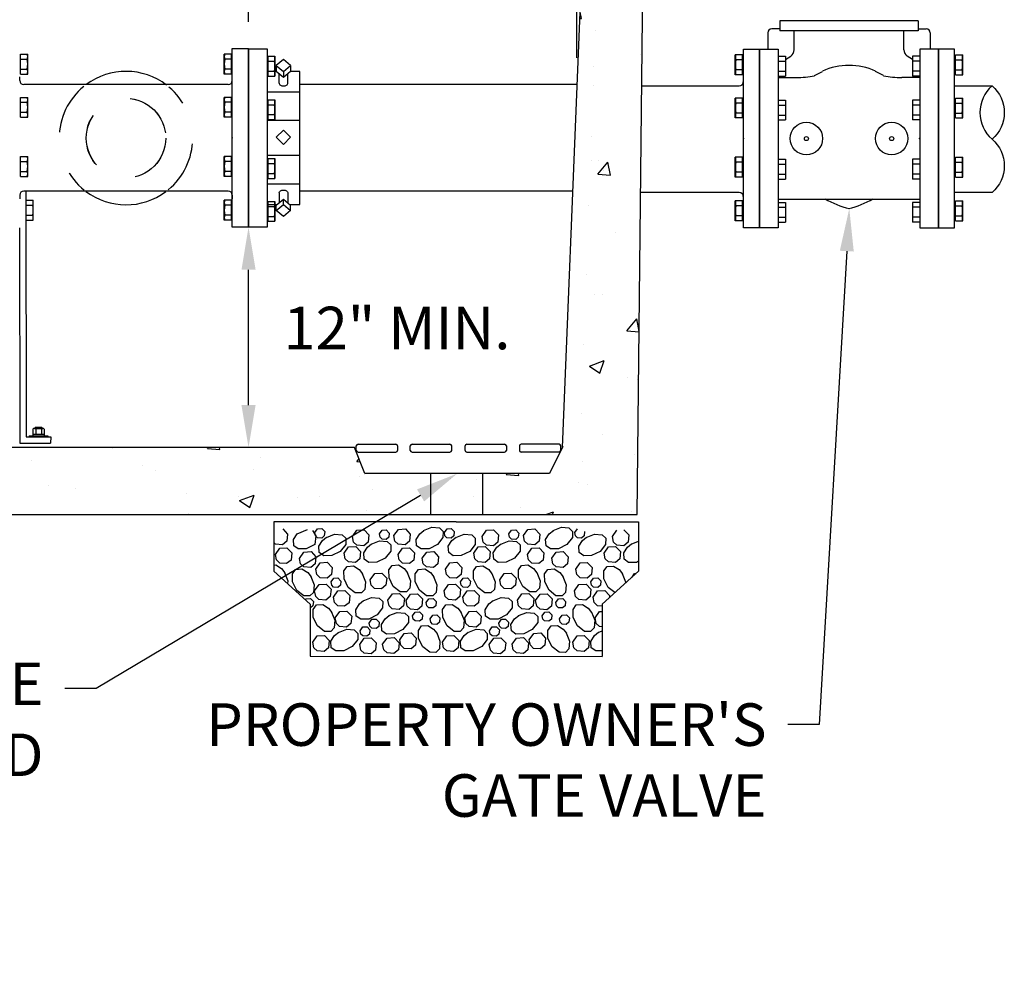
# Model space of a CAD drawing. Units: feet. Extents: x 78.6 to 98.2, y 107.9 to 117.3.
# Drawn here: x 83.1 to 85.4, y 108.4 to 110.6 of the extents above; entities that cross this region are included whole.
import ezdxf
from ezdxf import colors
from ezdxf.entities.mleader import LeaderData, LeaderLine
from ezdxf.math import Vec2, Vec3

# ---------------------------------------------------------------- set-up
doc = ezdxf.new("R2010")
doc.units = ezdxf.units.FT
doc.header["$LTSCALE"] = 0.5
doc.header["$MEASUREMENT"] = 0
doc.linetypes.add('HIDDEN', pattern=[0.375, 0.25, -0.125])
doc.layers.get('DEFPOINTS').update_dxf_attribs({"linetype": 'CONTINUOUS'})
for name, color, linetype in [('2', 7, 'CONTINUOUS'), ('HATCH', 7, 'CONTINUOUS'), ('TEXT', 7, 'CONTINUOUS')]:
    doc.layers.add(name, color=color, linetype=linetype)
doc.styles.add('ROMANS', font='calibri.ttf')
doc.dimstyles.new('COA', dxfattribs={"dimtxt": 0.1, "dimasz": 0.1, "dimexe": 0.1, "dimexo": 0.0625, "dimgap": 0.05, "dimtad": 1, "dimtoh": 1, "dimdec": 1, "dimdsep": 46, "dimtxsty": 'ROMANS', "dimcen": 0.09, "dimadec": 0, "dimazin": 2, "dimtfac": 1, "dimtdec": 1, "dimtofl": 0, "dimtmove": 0, "dimatfit": 3, "dimfxl": 1, "dimtolj": 1, "dimtzin": 0, "dimarcsym": 0})

# ---------------------------------------------------------------- blocks, each defined once
blk = doc.blocks.new('*D15')
at = {"layer": 'DEFPOINTS', "color": 0, "transparency": 16777216}
for p in [(84.4377, 110.833), (83.6654, 110.5675), (84.4377, 110.4825)]:
    blk.add_point(p, dxfattribs=at)
at = {"layer": 'TEXT', "color": 0, "lineweight": -2, "transparency": 16777216}
for p, q in [((83.6654, 110.63), (83.6654, 110.9066)), ((84.4377, 110.545), (84.4377, 110.9066)), ((83.7654, 110.833), (84.3377, 110.833))]:
    blk.add_line(p, q, dxfattribs=at)
at = {"layer": 'TEXT', "color": 0, "transparency": 16777216}
for points in [[(83.7654, 110.8497), (83.7654, 110.8163), (83.6654, 110.833)], [(84.3377, 110.8497), (84.3377, 110.8163), (84.4377, 110.833)]]:
    blk.add_solid(points, dxfattribs=at)
at = {"layer": 'TEXT', "color": 0, "transparency": 16777216, "insert": (84.0516, 110.9425), "char_height": 0.1, "width": 1.335002, "attachment_point": 5, "style": 'ROMANS'}
blk.add_mtext('\\A1;12" MIN.', dxfattribs=at)
blk = doc.blocks.new('*D16')
at = {"layer": 'DEFPOINTS', "color": 0, "transparency": 16777216}
for p in [(83.6272, 110.1471), (83.6654, 110.1471), (83.5984, 109.6292)]:
    blk.add_point(p, dxfattribs=at)
at = {"layer": 'TEXT', "color": 0, "lineweight": -2, "transparency": 16777216}
blk.add_line((83.6654, 109.7292), (83.6654, 110.0471), dxfattribs=at)
at = {"layer": 'TEXT', "color": 0, "transparency": 16777216}
for points in [[(83.6488, 110.0471), (83.6821, 110.0471), (83.6654, 110.1471)], [(83.6488, 109.7292), (83.6821, 109.7292), (83.6654, 109.6292)]]:
    blk.add_solid(points, dxfattribs=at)
at = {"layer": 'TEXT', "color": 0, "transparency": 16777216, "insert": (84.0144, 109.9103), "char_height": 0.1, "width": 1.335002, "attachment_point": 5, "style": 'ROMANS'}
blk.add_mtext('\\A1;12" MIN.', dxfattribs=at)
blk = doc.blocks.new('GRAVEL')
at = {"layer": '2', "color": 7, "linetype": 'Continuous'}
for points in [[(0.085, 3.087), (0.152, 3.183), (0.259, 3.188), (0.334, 3.111), (0.323, 3.002), (0.257, 2.947), (0.151, 2.955), (0.101, 3.004), (0.085, 3.087)], [(0.375, 2.964), (0.585, 3.047), (0.777, 3.03), (0.869, 2.943), (0.866, 2.787), (0.727, 2.61), (0.512, 2.502), (0.31, 2.499), (0.196, 2.58), (0.185, 2.741), (0.278, 2.885), (0.383, 2.969)], [(1.039, 2.984), (1.151, 3.144), (1.33, 3.154), (1.454, 3.025), (1.436, 2.844), (1.326, 2.752), (1.149, 2.765), (1.066, 2.846), (1.039, 2.984)], [(1.719, 3.05), (1.786, 3.145), (1.893, 3.152), (1.968, 3.074), (1.957, 2.966), (1.891, 2.911), (1.785, 2.918), (1.735, 2.967), (1.719, 3.05)], [(2.086, 3.009), (2.198, 3.168), (2.377, 3.178), (2.501, 3.049), (2.483, 2.869), (2.373, 2.777), (2.196, 2.79), (2.113, 2.87), (2.086, 3.009)], [(2.838, 3.136), (3.048, 3.219), (3.24, 3.202), (3.331, 3.115), (3.329, 2.959), (3.19, 2.782), (2.975, 2.674), (2.773, 2.671), (2.659, 2.752), (2.648, 2.913), (2.74, 3.057), (2.846, 3.141)], [(1.514, 2.795), (1.723, 2.877), (1.916, 2.861), (2.008, 2.774), (2.005, 2.618), (1.865, 2.44), (1.651, 2.333), (1.449, 2.329), (1.335, 2.41), (1.324, 2.571), (1.416, 2.715), (1.522, 2.8)], [(0.828, 2.562), (0.94, 2.722), (1.119, 2.732), (1.243, 2.603), (1.225, 2.422), (1.115, 2.331), (0.938, 2.344), (0.855, 2.424), (0.828, 2.562)], [(2.191, 2.531), (2.303, 2.691), (2.482, 2.701), (2.607, 2.572), (2.589, 2.391), (2.478, 2.3), (2.302, 2.312), (2.218, 2.393), (2.191, 2.531)], [(2.804, 2.434), (2.916, 2.593), (3.095, 2.603), (3.219, 2.475), (3.201, 2.294), (3.091, 2.202), (2.914, 2.215), (2.831, 2.295), (2.804, 2.434)], [(0.11, 2.163), (0.222, 2.322), (0.4, 2.333), (0.525, 2.203), (0.507, 2.023), (0.396, 1.931), (0.22, 1.944), (0.137, 2.024), (0.11, 2.163)], [(2.425, 2.077), (2.508, 1.868), (2.491, 1.675), (2.404, 1.584), (2.248, 1.587), (2.07, 1.725), (1.963, 1.94), (1.959, 2.142), (2.04, 2.256), (2.201, 2.267), (2.345, 2.175), (2.43, 2.069)], [(1.286, 2.05), (1.369, 1.841), (1.352, 1.648), (1.265, 1.557), (1.109, 1.56), (0.931, 1.698), (0.824, 1.913), (0.82, 2.115), (0.901, 2.229), (1.062, 2.24), (1.207, 2.148), (1.291, 2.042)], [(1.487, 1.892), (1.599, 2.051), (1.778, 2.061), (1.903, 1.933), (1.884, 1.752), (1.774, 1.66), (1.597, 1.672), (1.514, 1.753), (1.487, 1.892)], [(3.089, 1.976), (3.172, 1.766), (3.155, 1.573), (3.068, 1.482), (2.912, 1.485), (2.735, 1.624), (2.627, 1.838), (2.624, 2.041), (2.705, 2.155), (2.865, 2.165), (3.01, 2.073), (3.094, 1.967)], [(0.078, 1.609), (0.19, 1.769), (0.369, 1.779), (0.493, 1.65), (0.475, 1.469), (0.365, 1.377), (0.188, 1.39), (0.105, 1.471), (0.078, 1.609)], [(0.495, 1.836), (0.562, 1.932), (0.669, 1.938), (0.744, 1.86), (0.733, 1.752), (0.667, 1.697), (0.56, 1.705), (0.511, 1.753), (0.495, 1.836)], [(0.552, 1.451), (0.664, 1.61), (0.843, 1.621), (0.967, 1.492), (0.949, 1.311), (0.838, 1.219), (0.662, 1.232), (0.579, 1.312), (0.552, 1.451)], [(1.935, 1.372), (2.048, 1.532), (2.226, 1.542), (2.351, 1.413), (2.333, 1.232), (2.222, 1.14), (2.045, 1.153), (1.963, 1.233), (1.935, 1.372)], [(2.396, 1.365), (2.508, 1.525), (2.687, 1.535), (2.812, 1.406), (2.794, 1.225), (2.683, 1.133), (2.507, 1.146), (2.423, 1.227), (2.396, 1.365)], [(0.506, 1.074), (0.589, 0.865), (0.573, 0.672), (0.486, 0.58), (0.33, 0.583), (0.152, 0.722), (0.045, 0.937), (0.041, 1.139), (0.122, 1.253), (0.283, 1.264), (0.427, 1.172), (0.512, 1.066)], [(1.31, 1.357), (1.52, 1.44), (1.713, 1.424), (1.804, 1.337), (1.801, 1.181), (1.662, 1.003), (1.448, 0.896), (1.245, 0.892), (1.131, 0.973), (1.121, 1.134), (1.213, 1.278), (1.319, 1.363)], [(2.906, 1.316), (2.973, 1.412), (3.081, 1.418), (3.155, 1.34), (3.145, 1.232), (3.078, 1.177), (2.972, 1.185), (2.923, 1.233), (2.906, 1.316)], [(0.601, 0.927), (0.713, 1.086), (0.893, 1.096), (1.017, 0.968), (0.999, 0.787), (0.888, 0.695), (0.712, 0.708), (0.628, 0.788), (0.602, 0.927)], [(1.961, 0.983), (2.17, 1.066), (2.363, 1.05), (2.455, 0.963), (2.452, 0.806), (2.312, 0.629), (2.098, 0.521), (1.896, 0.518), (1.782, 0.599), (1.771, 0.76), (1.863, 0.904), (1.969, 0.988)], [(2.559, 0.98), (2.627, 1.075), (2.734, 1.082), (2.808, 1.004), (2.798, 0.896), (2.731, 0.84), (2.625, 0.848), (2.575, 0.897), (2.56, 0.98)], [(3.001, 0.901), (3.068, 0.997), (3.175, 1.003), (3.25, 0.925), (3.239, 0.817), (3.173, 0.762), (3.067, 0.77), (3.017, 0.818), (3.001, 0.901)], [(1.461, 0.796), (1.528, 0.892), (1.636, 0.898), (1.71, 0.82), (1.7, 0.712), (1.633, 0.657), (1.528, 0.665), (1.478, 0.713), (1.461, 0.796)], [(0.68, 0.556), (0.89, 0.639), (1.082, 0.623), (1.173, 0.535), (1.17, 0.379), (1.032, 0.202), (0.817, 0.095), (0.615, 0.091), (0.501, 0.172), (0.49, 0.333), (0.583, 0.477), (0.688, 0.561)], [(1.23, 0.602), (1.298, 0.697), (1.405, 0.703), (1.479, 0.626), (1.468, 0.517), (1.402, 0.463), (1.296, 0.47), (1.246, 0.518), (1.23, 0.602)], [(2.235, 0.375), (2.347, 0.534), (2.526, 0.544), (2.65, 0.415), (2.633, 0.235), (2.522, 0.143), (2.345, 0.155), (2.263, 0.236), (2.235, 0.375)], [(3.17, 0.545), (3.253, 0.336), (3.237, 0.143), (3.15, 0.052), (2.993, 0.055), (2.816, 0.194), (2.708, 0.408), (2.705, 0.61), (2.786, 0.725), (2.947, 0.735), (3.091, 0.643), (3.175, 0.537)], [(0.034, 0.31), (0.146, 0.47), (0.325, 0.48), (0.449, 0.351), (0.431, 0.17), (0.32, 0.078), (0.144, 0.091), (0.061, 0.172), (0.034, 0.31)], [(1.223, 0.251), (1.335, 0.41), (1.514, 0.421), (1.638, 0.292), (1.62, 0.111), (1.51, 0.019), (1.333, 0.032), (1.25, 0.112), (1.223, 0.251)], [(1.801, 0.258), (1.913, 0.417), (2.092, 0.428), (2.216, 0.298), (2.198, 0.118), (2.088, 0.026), (1.911, 0.039), (1.828, 0.119), (1.801, 0.258)]]:
    blk.add_lwpolyline(points, dxfattribs=at)
blk = doc.blocks.new('A$Cd249c8c8')
at = {"layer": '2', "color": 252, "linetype": 'Continuous', "xscale": 2.40002235177976, "yscale": 2.40002235177976}
blk.add_blockref('GRAVEL', (-5.153, -3.214), dxfattribs=at)
blk = doc.blocks.new('GRAVEL HATCH')
at = {"layer": '2', "color": 7, "linetype": 'Continuous'}
for p, q in [((99.4111, 107.7736), (99.436, 107.7478)), ((99.4838, 107.7494), (99.5373, 107.7708)), ((99.562, 107.7659), (99.5783, 107.7392)), ((100.8905, 107.7553), (100.904, 107.7744)), ((101.0813, 107.7348), (101.1037, 107.7667)), ((101.1395, 107.7688), (101.1644, 107.7429)), ((99.436, 107.7478), (99.4324, 107.7117)), ((99.4653, 107.7205), (99.4838, 107.7494)), ((99.4675, 107.6883), (99.4653, 107.7205)), ((99.5783, 107.7392), (99.5737, 107.6943)), ((100.8937, 107.7387), (100.8905, 107.7553)), ((100.9037, 107.7289), (100.8937, 107.7387)), ((100.9249, 107.7274), (100.9037, 107.7289)), ((100.9107, 107.6861), (100.9291, 107.7149)), ((100.9382, 107.7384), (100.9249, 107.7274)), ((100.9291, 107.7149), (100.9502, 107.7318)), ((100.9403, 107.7602), (100.9382, 107.7384)), ((100.9486, 107.7307), (100.9905, 107.7474)), ((100.9905, 107.7474), (101.029, 107.744)), ((101.029, 107.744), (101.0473, 107.7266)), ((101.0473, 107.7266), (101.0467, 107.6954)), ((101.0867, 107.7071), (101.0813, 107.7348)), ((101.1644, 107.7429), (101.1608, 107.7068)), ((99.375, 107.6959), (99.3658, 107.7047)), ((99.374, 107.6442), (99.3964, 107.6761)), ((99.4102, 107.6933), (99.375, 107.6959)), ((99.3964, 107.6761), (99.4322, 107.6781)), ((99.4324, 107.7117), (99.4102, 107.6933)), ((99.4322, 107.6781), (99.4571, 107.6524)), ((99.4902, 107.6721), (99.4675, 107.6883)), ((99.5307, 107.6728), (99.4902, 107.6721)), ((99.5737, 107.6943), (99.5307, 107.6728)), ((100.9128, 107.6539), (100.9107, 107.6861)), ((101.0467, 107.6954), (101.0189, 107.6599)), ((101.0392, 107.6504), (101.0616, 107.6824)), ((101.0616, 107.6824), (101.0973, 107.6844)), ((101.1034, 107.691), (101.0867, 107.7071)), ((101.0973, 107.6844), (101.1222, 107.6586)), ((101.1387, 107.6884), (101.1034, 107.691)), ((101.1384, 107.6522), (101.1568, 107.681)), ((101.1608, 107.7068), (101.1387, 107.6884)), ((101.1568, 107.681), (101.178, 107.6979)), ((101.1763, 107.6969), (101.214, 107.7118)), ((99.3794, 107.6165), (99.374, 107.6442)), ((99.3961, 107.6004), (99.3794, 107.6165)), ((99.4535, 107.6162), (99.4313, 107.5979)), ((99.4571, 107.6524), (99.4535, 107.6162)), ((99.4965, 107.6247), (99.5189, 107.6566)), ((99.5019, 107.597), (99.4966, 107.6247)), ((99.5189, 107.6566), (99.5547, 107.6586)), ((99.5547, 107.6586), (99.5796, 107.6329)), ((99.5796, 107.6329), (99.576, 107.5967)), ((100.9356, 107.6377), (100.9128, 107.6539)), ((100.976, 107.6384), (100.9356, 107.6377)), ((101.0189, 107.6599), (100.976, 107.6384)), ((101.0446, 107.6228), (101.0392, 107.6504)), ((101.0612, 107.6067), (101.0446, 107.6228)), ((101.1187, 107.6224), (101.0966, 107.6041)), ((101.1222, 107.6586), (101.1187, 107.6224)), ((101.1405, 107.6199), (101.1384, 107.6522)), ((101.1633, 107.6038), (101.1405, 107.6199)), ((99.3658, 107.5907), (99.376, 107.5914)), ((99.376, 107.5914), (99.4048, 107.5729)), ((99.4313, 107.5979), (99.3961, 107.6004)), ((99.4048, 107.5729), (99.4217, 107.5517)), ((99.4605, 107.5461), (99.4767, 107.5689)), ((99.4767, 107.5689), (99.5088, 107.571)), ((99.5186, 107.5809), (99.5019, 107.597)), ((99.5088, 107.571), (99.5377, 107.5525)), ((99.5539, 107.5783), (99.5186, 107.5809)), ((99.576, 107.5967), (99.5539, 107.5783)), ((100.8955, 107.5705), (100.9179, 107.6024)), ((100.9009, 107.5428), (100.8955, 107.5705)), ((100.9179, 107.6024), (100.9537, 107.6044)), ((100.9537, 107.6044), (100.9786, 107.5786)), ((100.9786, 107.5786), (100.9749, 107.5425)), ((101.0377, 107.561), (101.0538, 107.5838)), ((101.0538, 107.5838), (101.0861, 107.5859)), ((101.0966, 107.6041), (101.0612, 107.6067)), ((101.0861, 107.5859), (101.1149, 107.5674)), ((101.1149, 107.5674), (101.1318, 107.5463)), ((101.2037, 107.6045), (101.1633, 107.6038)), ((101.214, 107.6096), (101.2037, 107.6045)), ((99.4207, 107.5534), (99.4372, 107.5115)), ((99.4612, 107.5056), (99.4605, 107.5461)), ((99.5377, 107.5525), (99.5546, 107.5314)), ((99.5535, 107.5331), (99.5701, 107.4912)), ((100.9175, 107.5267), (100.9009, 107.5428)), ((100.9528, 107.5241), (100.9175, 107.5267)), ((100.9749, 107.5425), (100.9528, 107.5241)), ((100.9725, 107.5052), (100.9859, 107.5243)), ((100.9859, 107.5243), (101.0074, 107.5255)), ((101.0074, 107.5255), (101.0223, 107.51)), ((101.0384, 107.5205), (101.0377, 107.561)), ((101.0598, 107.4776), (101.0384, 107.5205)), ((101.1307, 107.548), (101.1473, 107.5061)), ((101.1806, 107.5299), (101.1934, 107.5482)), ((101.1934, 107.5482), (101.2011, 107.5486)), ((99.4372, 107.5115), (99.4359, 107.4965)), ((99.4827, 107.4627), (99.4612, 107.5056)), ((99.5701, 107.4912), (99.5668, 107.4526)), ((100.8892, 107.4598), (100.9116, 107.4917)), ((100.9116, 107.4917), (100.9474, 107.4937)), ((100.9474, 107.4937), (100.9722, 107.4679)), ((100.9722, 107.4679), (100.9687, 107.4318)), ((100.9757, 107.4885), (100.9725, 107.5052)), ((100.9857, 107.4789), (100.9757, 107.4885)), ((101.0069, 107.4774), (100.9857, 107.4789)), ((101.0202, 107.4884), (101.0069, 107.4774)), ((101.0223, 107.51), (101.0202, 107.4884)), ((101.0938, 107.451), (101.0598, 107.4776)), ((101.1473, 107.5061), (101.1467, 107.4991)), ((99.5182, 107.4349), (99.4827, 107.4627)), ((99.5494, 107.4344), (99.5182, 107.4349)), ((99.5263, 107.4144), (99.5304, 107.4203)), ((99.5304, 107.4203), (99.5519, 107.4215)), ((99.5668, 107.4526), (99.5494, 107.4344)), ((99.5519, 107.4215), (99.5668, 107.406)), ((100.8946, 107.4321), (100.8892, 107.4598)), ((100.9112, 107.4159), (100.8946, 107.4321)), ((100.9466, 107.4134), (100.9112, 107.4159)), ((100.9687, 107.4318), (100.9466, 107.4134)), ((100.9839, 107.4282), (101.0063, 107.46)), ((100.9893, 107.4004), (100.9839, 107.4281)), ((101.0063, 107.46), (101.0421, 107.4621)), ((101.0421, 107.4621), (101.067, 107.4363)), ((101.067, 107.4363), (101.0659, 107.4256)), ((99.5514, 107.3734), (99.5506, 107.3734)), ((99.5647, 107.3844), (99.5514, 107.3734)), ((99.5668, 107.406), (99.5647, 107.3844)), ((100.8817, 107.3658), (100.898, 107.3885)), ((100.8825, 107.3254), (100.8817, 107.3658)), ((100.898, 107.3885), (100.9302, 107.3907)), ((100.9302, 107.3907), (100.959, 107.3723)), ((100.959, 107.3723), (100.9759, 107.3511)), ((101.0059, 107.3844), (100.9893, 107.4004)), ((101.0292, 107.3827), (101.0059, 107.3844)), ((100.9039, 107.2824), (100.8825, 107.3254)), ((100.9748, 107.3528), (100.9914, 107.3109)), ((100.9938, 107.3233), (101.0162, 107.3552)), ((100.9992, 107.2955), (100.9939, 107.3233)), ((101.0162, 107.3552), (101.0292, 107.3559)), ((100.9395, 107.2546), (100.9039, 107.2824)), ((100.9881, 107.2724), (100.9707, 107.254)), ((100.9914, 107.3109), (100.9881, 107.2724)), ((101.0159, 107.2794), (100.9992, 107.2955)), ((101.0292, 107.2785), (101.0159, 107.2794)), ((100.8803, 107.2), (100.9027, 107.2319)), ((100.9027, 107.2319), (100.9385, 107.2339)), ((100.9385, 107.2339), (100.9633, 107.2081)), ((100.9707, 107.254), (100.9395, 107.2546)), ((100.9716, 107.2045), (100.9901, 107.2334)), ((100.9901, 107.2334), (101.0112, 107.2502)), ((101.0095, 107.2492), (101.0292, 107.257)), ((100.8857, 107.1723), (100.8803, 107.2)), ((100.9023, 107.1562), (100.8857, 107.1723)), ((100.9597, 107.172), (100.9377, 107.1536)), ((100.9633, 107.2081), (100.9597, 107.172)), ((100.9737, 107.1723), (100.9716, 107.2045)), ((100.9965, 107.1561), (100.9737, 107.1723)), ((100.9377, 107.1536), (100.9023, 107.1562)), ((101.0292, 107.1567), (100.9965, 107.1561))]:
    blk.add_line(p, q, dxfattribs=at)
at = {"layer": 'HATCH', "flags": 128}
blk.add_lwpolyline([(99.5506, 107.1288), (101.0292, 107.1281)], dxfattribs=at)
at = {"layer": 'TEXT', "linetype": 'Continuous'}
for points in [[(100.2899, 107.8094), (99.3658, 107.8094), (99.3658, 107.5603), (99.5506, 107.3922), (99.5506, 107.1288)], [(100.2899, 107.8094), (101.214, 107.8094), (101.214, 107.5603), (101.0292, 107.3922), (101.0292, 107.1281)], [(101.0292, 107.3922), (101.0292, 107.3319)]]:
    blk.add_lwpolyline(points, dxfattribs=at)
at = {"layer": 'HATCH', "xscale": 0.08333333333333333, "yscale": 0.08333333333333333, "zscale": 0.08333333333333333}
for p in [(99.9867, 107.4058), (100.6424, 107.4058)]:
    blk.add_blockref('A$Cd249c8c8', p, dxfattribs=at)

msp = doc.modelspace()

# ---------------------------------------------------------------- hatches: boundary and pattern name
at = {"layer": 'TEXT', "linetype": 'Continuous'}
h = msp.add_hatch(dxfattribs=at)
h.set_pattern_fill('AR-CONC', color=256, scale=0.048983, style=0)
h.set_pattern_definition([(50, (78.0602, 105.75897), (0.351333, -0.030738), [0.036737, -0.404107]), (355, (78.0602, 105.75897), (-0.067964, 0.368444), [0.02939, -0.323285]), (100.4514, (78.08948, 105.7564), (0.283369, 0.337706), [0.031222, -0.343438]), (46.184, (78.0602, 105.85693), (0.522763, -0.081076), [0.055105, -0.60616]), (96.6356, (78.10377, 105.8502), (0.457822, 0.47715), [0.046832, -0.515157]), (351.184, (78.0602, 105.85693), (0.457822, 0.47715), [0.044084, -0.484928]), (21, (78.1092, 105.83244), (0.292381, -0.197213), [0.036737, -0.404107]), (326, (78.1092, 105.83244), (0.119182, 0.355198), [0.02939, -0.323285]), (71.4514, (78.13355, 105.816), (0.411563, 0.157984), [0.031222, -0.343438]), (37.5, (78.0602, 105.75897), (0.0059562, 0.1630602), [0, -0.319367, 0, -0.3281837, 0, -0.32451]), (7.5, (78.0602, 105.75897), (0.1288584, 0.1931933), [0, -0.1871137, 0, -0.3120194, 0, -0.123681]), (327.5, (77.95097, 105.75897), (0.2614803, -0.011048), [0, -0.1224566, 0, -0.3820646, 0, -0.5069703]), (317.5, (77.902, 105.75897), (0.28566, 0.049034), [0, -0.1591936, 0, -0.25373, 0, -0.3600224])])
h.paths.add_polyline_path([(79.7694, 111.445), (79.646, 111.445), (79.6668, 109.4717), (84.5794, 109.4717), (84.6003, 111.445), (84.4768, 111.445), (84.4031, 109.6292), (84.3731, 109.5679), (83.939, 109.5679), (83.9145, 109.6292), (82.2122, 109.6292), (79.8432, 109.6292)])

# ---------------------------------------------------------------- linework, layer by layer
at = {"layer": 'TEXT'}
for p, q in [((85.2398, 110.6326), (84.9151, 110.6326)), ((84.9151, 110.6326), (84.9151, 110.6088)), ((85.0774, 110.6326), (85.0774, 110.6326)), ((85.2398, 110.6326), (85.2398, 110.6088)), ((84.915, 110.6135), (84.8959, 110.6135)), ((84.9151, 110.6135), (84.896, 110.6135)), ((85.2398, 110.6088), (84.9151, 110.6088)), ((84.9485, 110.5644), (84.9485, 110.6088)), ((85.2064, 110.5644), (85.2064, 110.6088)), ((85.2398, 110.6135), (85.2589, 110.6135)), ((84.8864, 110.604), (84.8864, 110.5658)), ((85.2685, 110.604), (85.2685, 110.5658)), ((83.6272, 110.1471), (83.6272, 110.5675)), ((83.6272, 110.5675), (83.6654, 110.5675)), ((84.8291, 110.1454), (84.8291, 110.5658)), ((84.8291, 110.5658), (84.8673, 110.5658)), ((85.3258, 110.5658), (85.2876, 110.5658)), ((85.3258, 110.1454), (85.3258, 110.5658)), ((83.1295, 110.5072), (83.1295, 110.5541)), ((83.1295, 110.5541), (83.1462, 110.5541)), ((83.1295, 110.5424), (83.1462, 110.5424)), ((83.1462, 110.5072), (83.1462, 110.5541)), ((83.625, 110.5541), (83.6082, 110.5541)), ((83.6082, 110.5072), (83.6082, 110.5541)), ((83.625, 110.5424), (83.6082, 110.5424)), ((83.625, 110.5072), (83.625, 110.5541)), ((83.7109, 110.5491), (83.7275, 110.5491)), ((83.7109, 110.5491), (83.7109, 110.5025)), ((83.7109, 110.5375), (83.7275, 110.5375)), ((83.7275, 110.5491), (83.7275, 110.5025)), ((84.8269, 110.5524), (84.8101, 110.5524)), ((84.8101, 110.5055), (84.8101, 110.5524)), ((84.8269, 110.5407), (84.8101, 110.5407)), ((84.8269, 110.5055), (84.8269, 110.5524)), ((84.9116, 110.5492), (84.9283, 110.5492)), ((84.9116, 110.5374), (84.9283, 110.5374)), ((84.9283, 110.5412), (84.9403, 110.5492)), ((84.9283, 110.5492), (84.9283, 110.5023)), ((85.2266, 110.5412), (85.2145, 110.5492)), ((85.2266, 110.5492), (85.2266, 110.5023)), ((85.2433, 110.5492), (85.2266, 110.5492)), ((85.2433, 110.5374), (85.2266, 110.5374)), ((85.328, 110.5524), (85.3448, 110.5524)), ((85.328, 110.5055), (85.328, 110.5524)), ((85.328, 110.5407), (85.3448, 110.5407)), ((85.3448, 110.5055), (85.3448, 110.5524)), ((83.1295, 110.5189), (83.1462, 110.5189)), ((83.625, 110.5189), (83.6082, 110.5189)), ((83.7109, 110.5142), (83.7275, 110.5142)), ((84.8269, 110.5172), (84.8101, 110.5172)), ((84.9116, 110.514), (84.9283, 110.514)), ((84.9963, 110.5037), (85.0154, 110.5132)), ((85.1586, 110.5037), (85.1395, 110.5132)), ((85.2433, 110.514), (85.2266, 110.514)), ((85.328, 110.5172), (85.3448, 110.5172)), ((83.1274, 110.4921), (83.1274, 110.501)), ((83.1295, 110.5072), (83.1462, 110.5072)), ((83.625, 110.5072), (83.6082, 110.5072)), ((83.6271, 110.4921), (83.6271, 110.501)), ((83.6271, 110.4921), (83.6271, 110.501)), ((83.7109, 110.5025), (83.7275, 110.5025)), ((84.8269, 110.5055), (84.8101, 110.5055)), ((84.9111, 110.4989), (84.9533, 110.4989)), ((84.9116, 110.5023), (84.9283, 110.5023)), ((85.2438, 110.4989), (85.2016, 110.4989)), ((85.2433, 110.5023), (85.2266, 110.5023)), ((85.328, 110.5055), (85.3448, 110.5055)), ((83.6175, 110.4825), (83.1369, 110.4825)), ((84.4377, 110.4825), (83.7859, 110.4825)), ((84.5901, 110.4793), (84.8194, 110.4793)), ((85.3258, 110.4793), (85.4139, 110.4793)), ((83.1295, 110.4057), (83.1295, 110.4525)), ((83.1295, 110.4525), (83.1462, 110.4525)), ((83.1462, 110.4057), (83.1462, 110.4525)), ((83.625, 110.4525), (83.6082, 110.4525)), ((83.6082, 110.4057), (83.6082, 110.4525)), ((83.625, 110.4057), (83.625, 110.4525)), ((83.7109, 110.4467), (83.7109, 110.4001)), ((83.7109, 110.4467), (83.7275, 110.4467)), ((83.7275, 110.4467), (83.7275, 110.4001)), ((84.8269, 110.4508), (84.8101, 110.4508)), ((84.8101, 110.404), (84.8101, 110.4508)), ((84.8269, 110.404), (84.8269, 110.4508)), ((84.9116, 110.4461), (84.9283, 110.4461)), ((84.9283, 110.4461), (84.9283, 110.3993)), ((85.2266, 110.4461), (85.2266, 110.3993)), ((85.2433, 110.4461), (85.2266, 110.4461)), ((85.328, 110.4508), (85.3448, 110.4508)), ((85.328, 110.404), (85.328, 110.4508)), ((85.3448, 110.404), (85.3448, 110.4508)), ((83.1295, 110.4408), (83.1462, 110.4408)), ((83.625, 110.4408), (83.6082, 110.4408)), ((83.7109, 110.435), (83.7275, 110.435)), ((84.8269, 110.4391), (84.8101, 110.4391)), ((84.9116, 110.4344), (84.9283, 110.4344)), ((85.2433, 110.4344), (85.2266, 110.4344)), ((85.328, 110.4391), (85.3448, 110.4391)), ((83.1295, 110.4174), (83.1462, 110.4174)), ((83.1295, 110.4057), (83.1462, 110.4057)), ((83.625, 110.4174), (83.6082, 110.4174)), ((83.625, 110.4057), (83.6082, 110.4057)), ((83.7109, 110.4118), (83.7275, 110.4118)), ((83.7109, 110.4001), (83.7275, 110.4001)), ((84.8269, 110.4157), (84.8101, 110.4157)), ((84.8269, 110.404), (84.8101, 110.404)), ((84.9116, 110.411), (84.9283, 110.411)), ((84.9116, 110.3993), (84.9283, 110.3993)), ((85.2433, 110.411), (85.2266, 110.411)), ((85.2433, 110.3993), (85.2266, 110.3993)), ((85.328, 110.4157), (85.3448, 110.4157)), ((85.328, 110.404), (85.3448, 110.404)), ((83.1295, 110.2668), (83.1295, 110.3137)), ((83.1295, 110.3137), (83.1462, 110.3137)), ((83.1462, 110.2668), (83.1462, 110.3137)), ((83.625, 110.3137), (83.6082, 110.3137)), ((83.6082, 110.2668), (83.6082, 110.3137)), ((83.625, 110.2668), (83.625, 110.3137)), ((83.7109, 110.3086), (83.7275, 110.3086)), ((83.7109, 110.3086), (83.7109, 110.262)), ((83.7275, 110.3086), (83.7275, 110.262)), ((84.8269, 110.312), (84.8101, 110.312)), ((84.8101, 110.2651), (84.8101, 110.312)), ((84.8269, 110.2651), (84.8269, 110.312)), ((84.9116, 110.3073), (84.9283, 110.3073)), ((84.9283, 110.3073), (84.9283, 110.2604)), ((85.2266, 110.3073), (85.2266, 110.2604)), ((85.2433, 110.3073), (85.2266, 110.3073)), ((85.328, 110.312), (85.3448, 110.312)), ((85.328, 110.2651), (85.328, 110.312)), ((85.3448, 110.2651), (85.3448, 110.312)), ((83.1295, 110.3019), (83.1462, 110.3019)), ((83.625, 110.3019), (83.6082, 110.3019)), ((83.7109, 110.297), (83.7275, 110.297)), ((84.8269, 110.3002), (84.8101, 110.3002)), ((84.9116, 110.2956), (84.9283, 110.2956)), ((85.2433, 110.2956), (85.2266, 110.2956)), ((85.328, 110.3002), (85.3448, 110.3002)), ((83.1295, 110.2785), (83.1462, 110.2785)), ((83.1295, 110.2668), (83.1462, 110.2668)), ((83.625, 110.2785), (83.6082, 110.2785)), ((83.625, 110.2668), (83.6082, 110.2668)), ((83.7109, 110.2737), (83.7275, 110.2737)), ((83.7109, 110.262), (83.7275, 110.262)), ((84.8269, 110.2768), (84.8101, 110.2768)), ((84.8269, 110.2651), (84.8101, 110.2651)), ((84.9116, 110.2721), (84.9283, 110.2721)), ((84.9116, 110.2604), (84.9283, 110.2604)), ((85.2433, 110.2721), (85.2266, 110.2721)), ((85.2433, 110.2604), (85.2266, 110.2604)), ((85.328, 110.2768), (85.3448, 110.2768)), ((85.328, 110.2651), (85.3448, 110.2651)), ((83.1274, 110.2225), (83.1274, 110.2136)), ((83.6175, 110.2321), (83.1369, 110.2321)), ((83.6271, 110.2225), (83.6271, 110.2136)), ((83.6271, 110.2225), (83.6271, 110.2136)), ((84.4276, 110.2321), (83.7859, 110.2321)), ((84.8194, 110.2288), (84.5874, 110.2288)), ((85.2438, 110.2124), (84.9111, 110.2124)), ((85.4139, 110.2288), (85.3258, 110.2288)), ((83.1423, 110.1638), (83.1423, 110.2106)), ((83.1423, 110.2106), (83.1591, 110.2106)), ((83.1423, 110.1989), (83.1591, 110.1989)), ((83.1591, 110.1638), (83.1591, 110.2106)), ((83.625, 110.2106), (83.6082, 110.2106)), ((83.6082, 110.1638), (83.6082, 110.2106)), ((83.625, 110.1989), (83.6082, 110.1989)), ((83.625, 110.1638), (83.625, 110.2106)), ((83.7109, 110.2077), (83.7109, 110.1611)), ((83.7109, 110.2077), (83.7275, 110.2077)), ((83.7109, 110.196), (83.7275, 110.196)), ((83.7275, 110.2077), (83.7275, 110.1611)), ((84.8269, 110.2089), (84.8101, 110.2089)), ((84.8101, 110.1621), (84.8101, 110.2089)), ((84.8269, 110.1972), (84.8101, 110.1972)), ((84.8269, 110.1621), (84.8269, 110.2089)), ((84.9116, 110.2057), (84.9283, 110.2057)), ((84.9116, 110.194), (84.9283, 110.194)), ((84.9283, 110.2057), (84.9283, 110.1589)), ((85.2266, 110.2057), (85.2266, 110.1589)), ((85.2433, 110.2057), (85.2266, 110.2057)), ((85.2433, 110.194), (85.2266, 110.194)), ((85.328, 110.2089), (85.3448, 110.2089)), ((85.328, 110.1621), (85.328, 110.2089)), ((85.328, 110.1972), (85.3448, 110.1972)), ((85.3448, 110.1621), (85.3448, 110.2089)), ((83.1423, 110.1755), (83.1591, 110.1755)), ((83.625, 110.1755), (83.6082, 110.1755)), ((83.7109, 110.1727), (83.7275, 110.1727)), ((84.8269, 110.1738), (84.8101, 110.1738)), ((84.9116, 110.1706), (84.9283, 110.1706)), ((85.2433, 110.1706), (85.2266, 110.1706)), ((85.328, 110.1738), (85.3448, 110.1738)), ((83.1423, 110.1638), (83.1591, 110.1638)), ((83.625, 110.1638), (83.6082, 110.1638)), ((83.6654, 110.1471), (83.6272, 110.1471)), ((83.7109, 110.1611), (83.7275, 110.1611)), ((84.8269, 110.1621), (84.8101, 110.1621)), ((84.8673, 110.1454), (84.8291, 110.1454)), ((84.9116, 110.1589), (84.9283, 110.1589)), ((85.2433, 110.1589), (85.2266, 110.1589)), ((85.2876, 110.1454), (85.3258, 110.1454)), ((85.328, 110.1621), (85.3448, 110.1621)), ((83.1499, 109.6566), (83.1935, 109.6566)), ((83.1499, 109.6566), (83.1499, 109.6541)), ((83.1583, 109.6605), (83.1583, 109.6566)), ((83.1583, 109.6605), (83.1851, 109.6605)), ((83.1585, 109.6728), (83.1585, 109.6605)), ((83.1618, 109.6744), (83.1816, 109.6744)), ((83.1639, 109.6761), (83.1647, 109.6769)), ((83.1639, 109.6761), (83.1639, 109.6744)), ((83.1647, 109.6769), (83.1787, 109.6769)), ((83.1651, 109.6728), (83.1651, 109.6605)), ((83.1783, 109.6728), (83.1783, 109.6605)), ((83.1795, 109.6761), (83.1787, 109.6769)), ((83.1795, 109.6761), (83.1795, 109.6744)), ((83.1849, 109.6728), (83.1849, 109.6605)), ((83.1851, 109.6605), (83.1851, 109.6566)), ((83.1935, 109.6566), (83.1935, 109.6541)), ((83.1499, 109.6541), (83.1935, 109.6541)), ((83.2004, 109.6546), (83.2001, 109.6396))]:
    msp.add_line(p, q, dxfattribs=at)
at = {"layer": 'TEXT', "linetype": 'Continuous'}
for p, q in [((83.6654, 110.5675), (83.6654, 110.1471)), ((84.8673, 110.5658), (84.8673, 110.1454)), ((85.2876, 110.5658), (85.2876, 110.1454)), ((83.7374, 110.486), (83.7374, 110.5087)), ((83.7577, 110.486), (83.7577, 110.5087)), ((83.7859, 110.465), (83.7091, 110.465)), ((83.7859, 110.3978), (83.7091, 110.3978)), ((83.7859, 110.316), (83.7091, 110.316)), ((83.7859, 110.2487), (83.7091, 110.2487)), ((83.7374, 110.2278), (83.7374, 110.205)), ((83.7577, 110.2278), (83.7577, 110.205)), ((83.9188, 109.6227), (83.9188, 109.633)), ((83.923, 109.6372), (84.0118, 109.6372)), ((84.0161, 109.633), (84.0161, 109.6227)), ((84.0459, 109.6227), (84.0459, 109.633)), ((84.0501, 109.6372), (84.1389, 109.6372)), ((84.1431, 109.633), (84.1431, 109.6227)), ((84.1745, 109.6227), (84.1745, 109.633)), ((84.1788, 109.6372), (84.2676, 109.6372)), ((84.2718, 109.633), (84.2718, 109.6227)), ((84.3024, 109.633), (84.3024, 109.6227)), ((84.3955, 109.6372), (84.3067, 109.6372)), ((84.3997, 109.6227), (84.3997, 109.633)), ((83.923, 109.6184), (84.0118, 109.6184)), ((84.0501, 109.6184), (84.1389, 109.6184)), ((84.1788, 109.6184), (84.2676, 109.6184)), ((84.3955, 109.6184), (84.3067, 109.6184)), ((84.0933, 109.5681), (84.0933, 109.4717)), ((84.2159, 109.5681), (84.2159, 109.4717))]:
    msp.add_line(p, q, dxfattribs=at)
for points in [[(84.4043, 109.6316), (84.3731, 109.5679), (83.939, 109.5679), (83.9145, 109.6292), (79.8432, 109.6292), (79.7694, 111.445), (79.646, 111.445), (79.6668, 109.4717), (84.5794, 109.4717), (84.6003, 111.445), (84.4768, 111.445), (84.4031, 109.6292), (84.4031, 109.6292)], [(83.7321, 110.5131), (83.7091, 110.5131)], [(83.7306, 110.5273), (83.7306, 110.5144)], [(83.7306, 110.5144), (83.7475, 110.5003)], [(83.7475, 110.5003), (83.7645, 110.5144)], [(83.7475, 110.5133), (83.7475, 110.5003)], [(83.763, 110.2006), (83.7859, 110.2006), (83.7859, 110.3569), (83.7859, 110.5131), (83.763, 110.5131)], [(83.7645, 110.5273), (83.7645, 110.5144)], [(83.7306, 110.1994), (83.7475, 110.2134)], [(83.7475, 110.2005), (83.7475, 110.2134)], [(83.7475, 110.2134), (83.7645, 110.1994)], [(83.7091, 110.2006), (83.7321, 110.2006)], [(83.7306, 110.1864), (83.7306, 110.1994)], [(83.7645, 110.1864), (83.7645, 110.1994)]]:
    msp.add_lwpolyline(points, dxfattribs=at)
at = {"layer": 'TEXT'}
for points in [[(83.7091, 110.5666), (83.7091, 110.1471), (83.6654, 110.1471), (83.6654, 110.5666)], [(83.6654, 110.1471), (83.6654, 110.5666), (83.7091, 110.5666), (83.7091, 110.1471)], [(84.8673, 110.1455), (84.8673, 110.5658), (84.9111, 110.5658), (84.9111, 110.1455)], [(85.2876, 110.1455), (85.2876, 110.5658), (85.2438, 110.5658), (85.2438, 110.1455)]]:
    msp.add_lwpolyline(points, close=True, dxfattribs=at)
at = {"layer": 'TEXT', "linetype": 'Continuous'}
for points in [[(83.7475, 110.5133), (83.7645, 110.5273), (83.7475, 110.5414), (83.7306, 110.5273)], [(83.7475, 110.3417), (83.7645, 110.3586), (83.7475, 110.3756), (83.7306, 110.3586)], [(83.7475, 110.2005), (83.7645, 110.1864), (83.7475, 110.1723), (83.7306, 110.1864)]]:
    msp.add_lwpolyline(points, close=True, dxfattribs=at)
for points in [[(83.7374, 110.486, 0.139526), (83.7381, 110.4835, 0.107107), (83.7404, 110.4812, 0.079976), (83.7435, 110.4797, 0.067664), (83.7475, 110.4792, 0.067664)], [(83.7475, 110.4792, 0.067664), (83.7516, 110.4797, 0.079976), (83.7547, 110.4812, 0.107107), (83.757, 110.4835, 0.139526), (83.7577, 110.486, 0.139526)], [(83.7374, 110.2278, -0.139526), (83.7381, 110.2302, -0.107107), (83.7404, 110.2325, -0.079976), (83.7435, 110.234, -0.067664), (83.7475, 110.2345, -0.067664)], [(83.7475, 110.2345, -0.067664), (83.7516, 110.234, -0.079976), (83.7547, 110.2325, -0.107107), (83.757, 110.2302, -0.139526), (83.7577, 110.2278, -0.139526)]]:
    msp.add_lwpolyline(points, format="xyb", dxfattribs=at)
at = {"layer": 'TEXT', "flags": 128}
for points in [[(85.4139, 110.4793, 0.459194), (85.4139, 110.3541, -0.459194), (85.4139, 110.2288)], [(85.4139, 110.4793, -0.459194), (85.4139, 110.3541)]]:
    msp.add_lwpolyline(points, format="xyb", dxfattribs=at)
at = {"layer": 'TEXT'}
for points in [[(83.1418, 110.2302), (83.1422, 109.6543), (83.2004, 109.6546)], [(83.127, 110.1456), (83.1273, 109.6396), (83.2001, 109.6396)]]:
    msp.add_lwpolyline(points, dxfattribs=at)
at = {"layer": 'TEXT', "linetype": 'HIDDEN'}
for centre in [(83.3772, 110.3567), (83.3773, 110.3567), (83.3772, 110.3567)]:
    msp.add_circle(centre, 0.0935, dxfattribs=at)
at = {"layer": 'TEXT'}
for centre, radius in [((84.9772, 110.3556), 0.0382), ((85.1777, 110.3556), 0.0382), ((84.9772, 110.3556), 0.00478), ((85.1777, 110.3556), 0.00478)]:
    msp.add_circle(centre, radius, dxfattribs=at)
for centre, radius, start, end in [((84.896, 110.604), 0.00955, 90, 180), ((85.2589, 110.604), 0.00955, 0, 90), ((84.9302, 110.5644), 0.0183, 303.6901, 0), ((85.2247, 110.5644), 0.0183, 180, 236.3099), ((83.1272, 110.5482), 0.0189, 341.9046, 18.0954), ((83.0782, 110.5307), 0.0679, 350.0902, 9.9098), ((83.6762, 110.5307), 0.0679, 170.0902, 189.9098), ((83.6272, 110.5482), 0.0189, 161.9046, 198.0954), ((83.7086, 110.5433), 0.0187, 341.9046, 18.0954), ((83.6599, 110.5258), 0.0675, 350.0902, 9.9098), ((84.8291, 110.5465), 0.0189, 161.9046, 198.0954), ((84.8781, 110.529), 0.0679, 170.0902, 189.9098), ((85.3258, 110.5465), 0.0189, 341.9046, 18.0954), ((85.2768, 110.529), 0.0679, 350.0902, 9.9098), ((83.1272, 110.5131), 0.0189, 341.9046, 18.0954), ((83.6272, 110.5131), 0.0189, 161.9046, 198.0954), ((83.7086, 110.5084), 0.0187, 341.9046, 18.0954), ((84.8291, 110.5114), 0.0189, 161.9046, 198.0954), ((85.0774, 110.3747), 0.1528, 65.86, 114.15), ((85.3258, 110.5114), 0.0189, 341.9046, 18.0954), ((83.1369, 110.4921), 0.00955, 180, 270), ((83.6175, 110.4921), 0.00955, 270, 0), ((83.6175, 110.4921), 0.00955, 270, 0), ((84.8194, 110.4888), 0.00955, 270, 0), ((84.8194, 110.4888), 0.00955, 270, 0), ((84.9533, 110.7282), 0.2292, 270, 280.85), ((85.2016, 110.7282), 0.2292, 259.15, 270), ((83.1272, 110.4467), 0.0189, 341.9046, 18.0954), ((83.6272, 110.4467), 0.0189, 161.9046, 198.0954), ((83.7086, 110.4408), 0.0187, 341.9046, 18.0954), ((84.8291, 110.445), 0.0189, 161.9046, 198.0954), ((85.3258, 110.445), 0.0189, 341.9046, 18.0954), ((83.0782, 110.4291), 0.0679, 350.0902, 9.9098), ((83.6762, 110.4291), 0.0679, 170.0902, 189.9098), ((83.6599, 110.4234), 0.0675, 350.0902, 9.9098), ((84.8781, 110.4274), 0.0679, 170.0902, 189.9098), ((85.2768, 110.4274), 0.0679, 350.0902, 9.9098), ((83.1272, 110.4116), 0.0189, 341.9046, 18.0954), ((83.6272, 110.4116), 0.0189, 161.9046, 198.0954), ((83.7086, 110.4059), 0.0187, 341.9046, 18.0954), ((84.8291, 110.4099), 0.0189, 161.9046, 198.0954), ((85.3258, 110.4099), 0.0189, 341.9046, 18.0954), ((83.1272, 110.3078), 0.0189, 341.9046, 18.0954), ((83.6272, 110.3078), 0.0189, 161.9046, 198.0954), ((83.7086, 110.3028), 0.0187, 341.9046, 18.0954), ((84.8291, 110.3061), 0.0189, 161.9046, 198.0954), ((85.3258, 110.3061), 0.0189, 341.9046, 18.0954), ((83.0782, 110.2902), 0.0679, 350.0902, 9.9098), ((83.6762, 110.2902), 0.0679, 170.0902, 189.9098), ((83.6599, 110.2853), 0.0675, 350.0902, 9.9098), ((84.8781, 110.2886), 0.0679, 170.0902, 189.9098), ((85.2768, 110.2886), 0.0679, 350.0902, 9.9098), ((83.1272, 110.2727), 0.0189, 341.9046, 18.0954), ((83.6272, 110.2727), 0.0189, 161.9046, 198.0954), ((83.7086, 110.2679), 0.0187, 341.9046, 18.0954), ((84.8291, 110.271), 0.0189, 161.9046, 198.0954), ((85.3258, 110.271), 0.0189, 341.9046, 18.0954), ((83.1369, 110.2225), 0.00955, 90, 180), ((83.6175, 110.2225), 0.00955, 0, 90), ((83.6175, 110.2225), 0.00955, 0, 90), ((84.8194, 110.2193), 0.00955, 0, 90), ((84.8194, 110.2193), 0.00955, 0, 90), ((85.1348, 110.4129), 0.2292, 240.26, 255.68), ((85.0201, 110.4129), 0.2292, 284.32, 299.74), ((83.1401, 110.2048), 0.0189, 341.9046, 18.0954), ((83.0911, 110.1872), 0.0679, 350.0902, 9.9098), ((83.6762, 110.1872), 0.0679, 170.0902, 189.9098), ((83.6272, 110.2048), 0.0189, 161.9046, 198.0954), ((83.7086, 110.2018), 0.0187, 341.9046, 18.0954), ((83.6599, 110.1844), 0.0675, 350.0902, 9.9098), ((84.8291, 110.2031), 0.0189, 161.9046, 198.0954), ((84.8781, 110.1855), 0.0679, 170.0902, 189.9098), ((85.3258, 110.2031), 0.0189, 341.9046, 18.0954), ((85.2768, 110.1855), 0.0679, 350.0902, 9.9098), ((83.1401, 110.1697), 0.0189, 341.9046, 18.0954), ((83.6272, 110.1697), 0.0189, 161.9046, 198.0954), ((83.7086, 110.1669), 0.0187, 341.9046, 18.0954), ((84.8291, 110.168), 0.0189, 161.9046, 198.0954), ((85.3258, 110.168), 0.0189, 341.9046, 18.0954), ((83.1618, 109.6701), 0.0043, 39.6863, 140.3137), ((83.1717, 109.6595), 0.0149, 63.5702, 116.4298), ((83.1816, 109.6701), 0.0043, 39.6863, 140.3137)]:
    msp.add_arc(centre, radius, start, end, dxfattribs=at)
at = {"layer": 'TEXT', "linetype": 'Continuous'}
for centre, radius, start, end in [((83.3772, 110.3567), 0.1569, 52.4448, 126.6468), ((83.3772, 110.3567), 0.1569, 233.0469, 306.8128), ((83.923, 109.633), 0.00426, 90, 180), ((84.0118, 109.633), 0.00426, 0, 90), ((84.0501, 109.633), 0.00426, 90, 180), ((84.1389, 109.633), 0.00426, 0, 90), ((84.1788, 109.633), 0.00426, 90, 180), ((84.2676, 109.633), 0.00426, 0, 90), ((84.3067, 109.633), 0.00426, 90, 180), ((84.3955, 109.633), 0.00426, 0, 90), ((83.923, 109.6227), 0.00426, 180, 270), ((84.0118, 109.6227), 0.00426, 270, 0), ((84.0501, 109.6227), 0.00426, 180, 270), ((84.1389, 109.6227), 0.00426, 270, 0), ((84.1788, 109.6227), 0.00426, 180, 270), ((84.2676, 109.6227), 0.00426, 270, 0), ((84.3067, 109.6227), 0.00426, 180, 270), ((84.3955, 109.6227), 0.00426, 270, 0)]:
    msp.add_arc(centre, radius, start, end, dxfattribs=at)
at = {"layer": 'TEXT', "linetype": 'HIDDEN'}
for start, end in [(129.2105, 231.2978), (309.3177, 49.8421)]:
    msp.add_arc((83.3772, 110.3567), 0.1569, start, end, dxfattribs=at)
at = {"layer": 'TEXT'}
for p in [(83.6272, 110.3573), (83.6272, 110.3573), (84.8291, 110.3556), (84.8291, 110.3556), (85.2432, 110.3556), (85.2432, 110.3556), (85.2432, 110.3556), (85.2432, 110.3556), (85.2432, 110.3556)]:
    msp.add_point(p, dxfattribs=at)

# ---------------------------------------------------------------- block references
at = {"layer": 'HATCH', "xscale": 0.4643063487709908, "yscale": 0.4643063487709908, "zscale": 0.4643063487709908}
msp.add_blockref('GRAVEL HATCH', (37.5885, 59.398), dxfattribs=at)

# ---------------------------------------------------------------- dimensions: what is measured, and where the dimension line sits
at = {"layer": 'TEXT'}
dim = msp.add_linear_dim(base=(84.4377, 110.833), p1=(83.6654, 110.5675), p2=(84.4377, 110.4825), text='12" MIN.', dimstyle='COA', override={"dimtxt": 0.1, "dimasz": 0.1, "dimexe": 0.0736}, dxfattribs=at)
dim.commit()
dim.dimension.update_dxf_attribs({"geometry": '*D15', "text_midpoint": (84.0516, 110.9425)})
dim = msp.add_linear_dim(base=(83.6654, 110.1471), p1=(83.5984, 109.6292), p2=(83.6272, 110.1471), angle=90, text='12" MIN.', dimstyle='COA', override={"dimexe": 0.0736, "dimse1": 1, "dimse2": 1, "dimtmove": 2}, dxfattribs=at)
dim.commit()
dim.dimension.update_dxf_attribs({"geometry": '*D16', "text_midpoint": (84.0144, 109.9103), "dimtype": 160})

# ---------------------------------------------------------------- leaders
ml = msp.add_multileader_mtext('Standard', dxfattribs=at)
ml.set_content("PROPERTY OWNER'S\\PGATE VALVE", color=256, style='ROMANS')
ml.set_leader_properties(color=256)
ml.build(insert=Vec2(0, 0))
ml.multileader.update_dxf_attribs({"dogleg_length": 0.0736, "arrow_head_size": 0.1})
ctx = ml.context
ctx.base_point, ctx.char_height, ctx.arrow_head_size, ctx.landing_gap_size, ctx.plane_origin = Vec3(83.3527, 108.978), 0.1, 0.1, 0.05, Vec3(105.0543, 97.8552)
ctx.text_align_type = 2
notes = []
notes.append((ctx, [(0, (1, 1, 0), (85.0073, 108.978), (-1, 0), 0.0736, [(0, [(85.0781, 110.1908)], 0, [])])]))
ctx.mtext.insert, ctx.mtext.alignment, ctx.mtext.flow_direction = Vec3(84.8837, 109.028), 3, 5
ml = msp.add_multileader_mtext('Standard', dxfattribs=at)
ml.set_content('12"x12" SUMP W/ C.I. GRATE\\PW/ DRAIN TO GRAVEL BED', color=256, style='ROMANS')
ml.set_leader_properties(color=256)
ml.build(insert=Vec2(0, 0))
ml.multileader.update_dxf_attribs({"dogleg_length": 0.0736, "arrow_head_size": 0.1})
ctx = ml.context
ctx.base_point, ctx.char_height, ctx.arrow_head_size, ctx.landing_gap_size, ctx.plane_origin = Vec3(81.2751, 109.0629), 0.1, 0.1, 0.05, Vec3(102.5753, 97.3102)
ctx.text_align_type = 2
notes.append((ctx, [(0, (1, 1, 0), (83.3069, 109.0629), (-1, 0), 0.0736, [(0, [(84.156, 109.5679)], 0, [])])]))
ctx.mtext.insert, ctx.mtext.width, ctx.mtext.alignment, ctx.mtext.flow_direction = Vec3(83.1833, 109.1237), 2.408451, 3, 5
for ctx, leaders in notes:
    for number, flags, end, landing, length, lines in leaders:
        leader = LeaderData()
        leader.index, (leader.has_last_leader_line, leader.has_dogleg_vector, leader.attachment_direction) = number, flags
        leader.last_leader_point, leader.dogleg_vector, leader.dogleg_length = Vec3(end), Vec3(landing), length
        for number, points, colour, breaks in lines:
            line = LeaderLine()
            line.index, line.vertices, line.color, line.breaks = number, Vec3.list(points), colors.encode_raw_color(colour), breaks
            leader.lines.append(line)
        ctx.leaders.append(leader)

doc.saveas('drawing.dxf')
